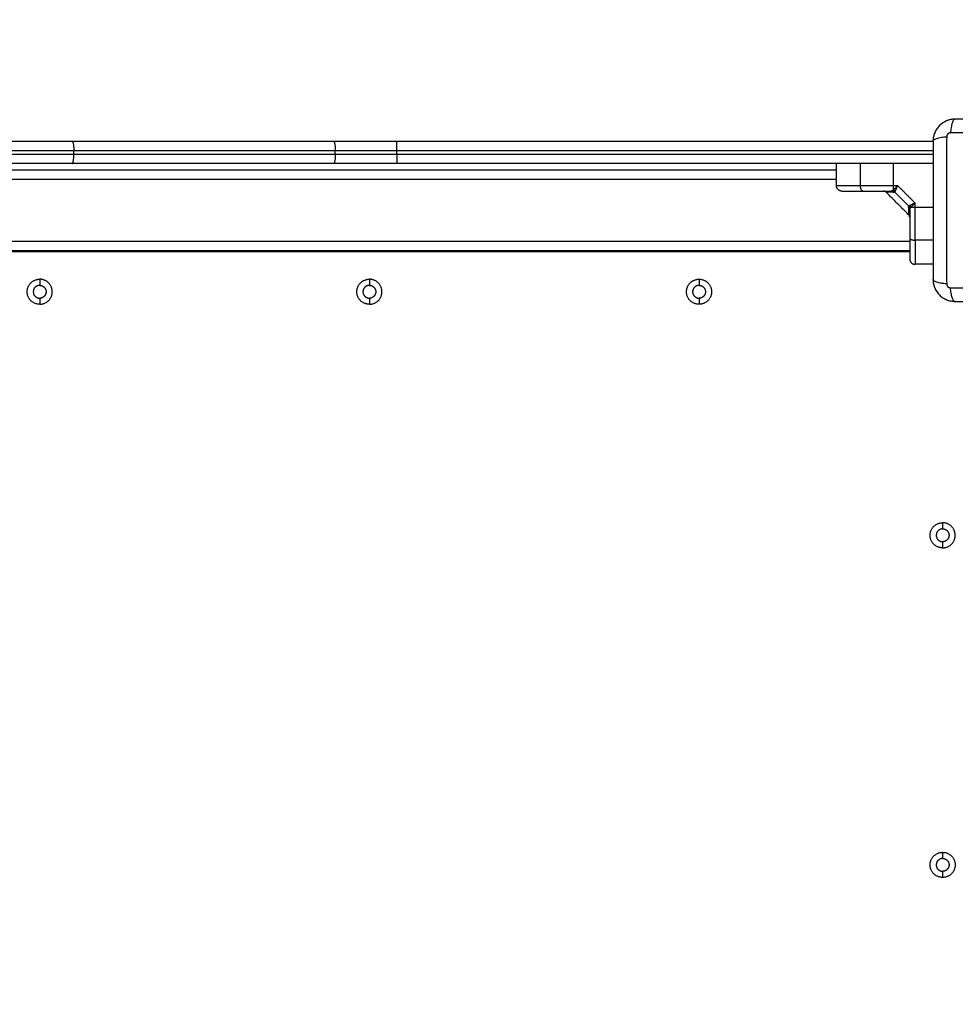
# Model space of a CAD drawing. Units: millimetres. Extents: x -0.1 to 18.7, y 0 to 16.6.
# Drawn here: x 3 to 3.5, y 6.4 to 7 of the extents above; entities that cross this region are included whole.
import ezdxf

# ---------------------------------------------------------------- set-up
doc = ezdxf.new("R2010")
doc.units = ezdxf.units.MM
doc.layers.add('DIASTASEIS', color=253, linetype='Continuous', lineweight=5)
doc.layers.add('Make2D$Visible$Curves', color=7, linetype='Continuous')
doc.layers.add('Make2D$Visible$Tangents', color=8, linetype='Continuous')
doc.styles.get("Standard").update_dxf_attribs({"font": 'ARIALN.TTF'})
doc.dimstyles.get("Standard").update_dxf_attribs({"dimtxt": 0.18, "dimasz": 0.15, "dimexe": 0.18, "dimexo": 0.0625, "dimgap": 0.09, "dimtad": 0, "dimtih": 1, "dimtoh": 1, "dimzin": 0, "dimdsep": 46, "dimtxsty": 'Standard', "dimblk": 'OBLIQUE', "dimcen": 0.09, "dimadec": 0, "dimazin": 0, "dimtfac": 1, "dimtofl": 0, "dimtmove": 0, "dimatfit": 3, "dimfxl": 1, "dimtolj": 1, "dimtzin": 0, "dimarcsym": 0})

# ---------------------------------------------------------------- blocks, each defined once
blk = doc.blocks.new('_Oblique')
at = {"color": 0, "linetype": 'ByBlock', "lineweight": -2, "transparency": 16777216}
blk.add_line((-0.5, -0.5), (0.5, 0.5), dxfattribs=at)
blk = doc.blocks.new('*D40')
at = {"layer": 'Defpoints', "color": 0}
for p in [(6.82133, 9.55388), (0.18, 0.91782), (5.92633, 0.91782)]:
    blk.add_point(p, dxfattribs=at)
at = {"layer": 'DIASTASEIS', "color": 0, "lineweight": -2}
for p, q in [((6.75883, 9.55388), (0, 9.55388)), ((0.18, 9.55388), (0.18, 5.41775)), ((0.18, 0.91782), (0.18, 5.05395)), ((5.86383, 0.91782), (0, 0.91782))]:
    blk.add_line(p, q, dxfattribs=at)
at = {"layer": 'DIASTASEIS', "color": 0, "linetype": 'ByBlock', "lineweight": -2, "xscale": 0.15, "yscale": 0.15, "zscale": 0.15}
for p, rotation in [((0.18, 9.55388), 90), ((0.18, 0.91782), 270)]:
    blk.add_blockref('_Oblique', p, dxfattribs=dict(at, rotation=rotation))
at = {"layer": 'DIASTASEIS', "color": 0, "insert": (0.18, 5.23585), "char_height": 0.18, "attachment_point": 5}
blk.add_mtext('\\A1;\\A1;8.60', dxfattribs=at)
blk = doc.blocks.new('*D42')
at = {"layer": 'Defpoints', "color": 0}
for p in [(2.63908, 8.28465), (2.63908, 5.96483), (10.11833, 5.04733)]:
    blk.add_point(p, dxfattribs=at)
at = {"layer": 'DIASTASEIS', "color": 0, "lineweight": -2}
for p, q in [((2.63908, 6.02733), (2.63908, 8.46465)), ((10.11833, 5.10983), (10.11833, 8.46465)), ((2.63908, 8.28465), (6.09784, 8.28465)), ((10.11833, 8.28465), (6.65957, 8.28465))]:
    blk.add_line(p, q, dxfattribs=at)
at = {"layer": 'DIASTASEIS', "color": 0, "linetype": 'ByBlock', "lineweight": -2, "xscale": 0.15, "yscale": 0.15, "zscale": 0.15, "rotation": 180}
blk.add_blockref('_Oblique', (2.63908, 8.28465), dxfattribs=at)
at = {"layer": 'DIASTASEIS', "color": 0, "linetype": 'ByBlock', "lineweight": -2, "xscale": 0.15, "yscale": 0.15, "zscale": 0.15}
blk.add_blockref('_Oblique', (10.11833, 8.28465), dxfattribs=at)
at = {"layer": 'DIASTASEIS', "color": 0, "insert": (6.3787, 8.28465), "char_height": 0.18, "attachment_point": 5}
blk.add_mtext('\\A1;\\A1;7.50', dxfattribs=at)
blk = doc.blocks.new('_s036')
at = {"layer": 'Make2D$Visible$Curves', "lineweight": -3}
for points, degree, knots in [([(2046.69155, 9998.84351), (2046.69155, 9998.84039), (2046.69155, 9998.83572), (2046.69155, 9998.83106), (2046.69155, 9998.82912), (2046.69155, 9998.82873), (2046.69155, 9998.82794), (2046.69155, 9998.82676), (2046.69155, 9998.82558), (2046.69155, 9998.82163), (2046.69155, 9998.81848), (2046.69155, 9998.8137), (2046.69155, 9998.81132), (2046.69155, 9998.80894), (2046.69155, 9998.80735), (2046.69155, 9998.80656), (2046.69155, 9998.79944), (2046.69155, 9998.79231), (2046.69155, 9998.78507), (2046.69155, 9998.78417), (2046.69155, 9998.78398), (2046.69155, 9998.78388), (2046.69155, 9998.78359), (2046.69155, 9998.78301), (2046.69155, 9998.78087), (2046.69155, 9998.77581), (2046.69155, 9998.77114), (2046.69155, 9998.76801)], 3, [0, 0, 0, 0, 9.545659, 14.318488, 14.318488, 15.511695, 15.511695, 16.704903, 19.091317, 19.091317, 28.636976, 28.636976, 33.409805, 35.79622, 35.79622, 38.182634, 38.182634, 57.273951, 59.660366, 59.958668, 59.958668, 60.25697, 60.25697, 60.853573, 62.046781, 66.81961, 76.365269, 76.365269, 76.365269, 76.365269]), ([(2046.79105, 9998.76801), (2046.79105, 9998.77113), (2046.79105, 9998.77581), (2046.79105, 9998.78047), (2046.79105, 9998.78241), (2046.79105, 9998.7828), (2046.79105, 9998.78359), (2046.79105, 9998.78477), (2046.79105, 9998.78595), (2046.79105, 9998.7899), (2046.79105, 9998.79305), (2046.79105, 9998.79783), (2046.79105, 9998.80021), (2046.79105, 9998.80259), (2046.79105, 9998.80418), (2046.79105, 9998.80497), (2046.79105, 9998.81209), (2046.79105, 9998.81922), (2046.79105, 9998.82646), (2046.79105, 9998.82735), (2046.79105, 9998.82755), (2046.79105, 9998.82765), (2046.79105, 9998.82794), (2046.79105, 9998.82852), (2046.79105, 9998.83066), (2046.79105, 9998.83572), (2046.79105, 9998.84039), (2046.79105, 9998.84351)], 3, [0, 0, 0, 0, 9.545659, 14.318488, 14.318488, 15.511695, 15.511695, 16.704903, 19.091317, 19.091317, 28.636976, 28.636976, 33.409805, 35.79622, 35.79622, 38.182634, 38.182634, 57.273951, 59.660366, 59.958668, 59.958668, 60.25697, 60.25697, 60.853573, 62.046781, 66.81961, 76.365269, 76.365269, 76.365269, 76.365269]), ([(2046.69155, 9998.76801), (2046.69155, 9998.7672), (2046.69163, 9998.76641), (2046.69186, 9998.76526), (2046.69195, 9998.76489), (2046.69212, 9998.76434), (2046.69218, 9998.76416), (2046.69227, 9998.7639), (2046.69232, 9998.76376), (2046.69238, 9998.76361), (2046.69241, 9998.76355), (2046.69243, 9998.7635), (2046.69243, 9998.76348), (2046.69305, 9998.76197), (2046.69396, 9998.76064), (2046.69561, 9998.75898), (2046.69623, 9998.75847), (2046.69721, 9998.75781), (2046.69755, 9998.75761), (2046.69808, 9998.75733), (2046.69835, 9998.75719), (2046.69867, 9998.75705), (2046.69883, 9998.75698), (2046.6989, 9998.75695), (2046.69895, 9998.75693), (2046.69897, 9998.75692), (2046.69968, 9998.75663), (2046.70042, 9998.7564), (2046.70194, 9998.7561), (2046.70274, 9998.75601), (2046.70355, 9998.75601)], 3, [-18.903331, -18.903331, -18.903331, -18.903331, -16.540415, -16.540415, -15.358956, -15.358956, -14.768227, -14.768227, -14.472863, -14.32518, -14.251339, -14.251339, -14.177498, -14.177498, -9.451665, -9.451665, -7.088749, -7.088749, -5.907291, -5.907291, -5.316562, -5.021197, -4.873515, -4.799674, -4.799674, -4.725833, -4.725833, -2.362916, -2.362916, 0, 0, 0, 0]), ([(2046.77905, 9998.75601), (2046.77986, 9998.75601), (2046.78065, 9998.7561), (2046.7818, 9998.75633), (2046.78217, 9998.75642), (2046.78272, 9998.75659), (2046.7829, 9998.75665), (2046.78316, 9998.75674), (2046.7833, 9998.75679), (2046.78345, 9998.75685), (2046.78351, 9998.75688), (2046.78356, 9998.75689), (2046.78358, 9998.7569), (2046.78509, 9998.75752), (2046.78643, 9998.75842), (2046.78808, 9998.76008), (2046.78859, 9998.76069), (2046.78925, 9998.76168), (2046.78945, 9998.76202), (2046.78973, 9998.76255), (2046.78987, 9998.76282), (2046.79001, 9998.76314), (2046.79008, 9998.7633), (2046.79011, 9998.76337), (2046.79013, 9998.76341), (2046.79014, 9998.76344), (2046.79043, 9998.76415), (2046.79066, 9998.76488), (2046.79096, 9998.76641), (2046.79105, 9998.7672), (2046.79105, 9998.76801)], 3, [-18.903298, -18.903298, -18.903298, -18.903298, -16.540386, -16.540386, -15.35893, -15.35893, -14.768202, -14.768202, -14.472838, -14.325156, -14.251315, -14.251315, -14.177474, -14.177474, -9.451649, -9.451649, -7.088737, -7.088737, -5.907281, -5.907281, -5.316553, -5.021189, -4.873507, -4.799666, -4.799666, -4.725825, -4.725825, -2.362912, -2.362912, 0, 0, 0, 0]), ([(2046.70355, 9998.75601), (2046.70667, 9998.75601), (2046.71134, 9998.75601), (2046.716, 9998.75601), (2046.71794, 9998.75601), (2046.71833, 9998.75601), (2046.71912, 9998.75601), (2046.7203, 9998.75601), (2046.72148, 9998.75601), (2046.72543, 9998.75601), (2046.72859, 9998.75601), (2046.73336, 9998.75601), (2046.73574, 9998.75601), (2046.73812, 9998.75601), (2046.73971, 9998.75601), (2046.74051, 9998.75601), (2046.74763, 9998.75601), (2046.75475, 9998.75601), (2046.76199, 9998.75601), (2046.76289, 9998.75601), (2046.76308, 9998.75601), (2046.76318, 9998.75601), (2046.76347, 9998.75601), (2046.76405, 9998.75601), (2046.76619, 9998.75601), (2046.77125, 9998.75601), (2046.77592, 9998.75601), (2046.77905, 9998.75601)], 3, [0, 0, 0, 0, 9.545659, 14.318488, 14.318488, 15.511695, 15.511695, 16.704903, 19.091317, 19.091317, 28.636976, 28.636976, 33.409805, 35.79622, 35.79622, 38.182634, 38.182634, 57.273951, 59.660366, 59.958668, 59.958668, 60.25697, 60.25697, 60.853573, 62.046781, 66.81961, 76.365269, 76.365269, 76.365269, 76.365269]), ([(2046.74029, 9998.74341), (2046.74038, 9998.74336), (2046.74048, 9998.74333), (2046.74072, 9998.74328), (2046.74087, 9998.74326), (2046.74102, 9998.74326)], 3, [0, 0, 0, 0, 0.5, 0.5, 1, 1, 1, 1]), ([(2046.74102, 9998.74326), (2046.74501, 9998.74326), (2046.74889, 9998.74326), (2046.75277, 9998.74326), (2046.75638, 9998.74326)], 2, [0, 0, 0, 0.5, 0.5, 1, 1, 1]), ([(2046.74511, 9998.74326), (2046.74509, 9998.74326), (2046.74507, 9998.74326), (2046.74504, 9998.74326), (2046.74502, 9998.74326), (2046.74495, 9998.74326), (2046.74491, 9998.74325), (2046.74482, 9998.74324), (2046.74478, 9998.74324), (2046.74461, 9998.7432), (2046.74448, 9998.74316), (2046.74412, 9998.74301), (2046.7439, 9998.74286), (2046.74371, 9998.74268)], 3, [0.014344, 0.014344, 0.014344, 0.014344, 0.048654, 0.048654, 0.11353, 0.11353, 0.244685, 0.244685, 0.376977, 0.376977, 0.778534, 0.778534, 1.576547, 1.576547, 1.576547, 1.576547]), ([(2046.75638, 9998.74326), (2046.75841, 9998.74326), (2046.76013, 9998.74326), (2046.76209, 9998.74326), (2046.76359, 9998.74326), (2046.76541, 9998.74326), (2046.76646, 9998.74326), (2046.7678, 9998.74326), (2046.7678, 9998.74326)], 2, [0, 0, 0, 0.25, 0.25, 0.5, 0.5, 0.75, 0.75, 1, 1, 1]), ([(2046.73972, 9998.74257), (2046.73956, 9998.74257), (2046.73943, 9998.74258), (2046.7392, 9998.74266), (2046.7391, 9998.74271), (2046.73902, 9998.74279)], 3, [0, 0, 0, 0, 0.5, 0.5, 1, 1, 1, 1]), ([(2046.7278, 9998.73669), (2046.72796, 9998.73654), (2046.7281, 9998.73641), (2046.72828, 9998.73625), (2046.72833, 9998.7362), (2046.72841, 9998.73613), (2046.72843, 9998.73611), (2046.72847, 9998.73608), (2046.72848, 9998.73607), (2046.72849, 9998.73605), (2046.7285, 9998.73605), (2046.7285, 9998.73604), (2046.72851, 9998.73604), (2046.72851, 9998.73603), (2046.72851, 9998.73603), (2046.72865, 9998.73591), (2046.72877, 9998.7358), (2046.72894, 9998.73564), (2046.72899, 9998.73559), (2046.72907, 9998.73551), (2046.7291, 9998.73549), (2046.72913, 9998.73545), (2046.72915, 9998.73544), (2046.72916, 9998.73542), (2046.72917, 9998.73542), (2046.72918, 9998.7354), (2046.72919, 9998.7354), (2046.72943, 9998.73516), (2046.72965, 9998.73495), (2046.73001, 9998.73457), (2046.73017, 9998.7344), (2046.7303, 9998.73425)], 3, [0, 0, 0, 0, 0.125, 0.125, 0.1875, 0.1875, 0.21875, 0.21875, 0.234375, 0.234375, 0.242188, 0.242188, 0.246094, 0.246094, 0.25, 0.25, 0.375, 0.375, 0.4375, 0.4375, 0.46875, 0.46875, 0.484375, 0.484375, 0.492188, 0.492188, 0.5, 0.5, 0.75, 0.75, 1, 1, 1, 1]), ([(2046.7308, 9998.71768), (2046.7308, 9998.72129), (2046.7308, 9998.72517), (2046.7308, 9998.72905), (2046.7308, 9998.73304)], 2, [0, 0, 0, 0.5, 0.5, 1, 1, 1]), ([(2046.73138, 9998.73035), (2046.7312, 9998.73016), (2046.73105, 9998.72994), (2046.7309, 9998.72958), (2046.73086, 9998.72945), (2046.73083, 9998.72928), (2046.73082, 9998.72924), (2046.73081, 9998.72915), (2046.7308, 9998.72911), (2046.7308, 9998.72904), (2046.7308, 9998.72902), (2046.7308, 9998.72899), (2046.7308, 9998.72897), (2046.7308, 9998.72895)], 3, [0, 0, 0, 0, 0.798013, 0.798013, 1.19957, 1.19957, 1.331863, 1.331863, 1.463018, 1.463018, 1.527894, 1.527894, 1.562213, 1.562213, 1.562213, 1.562213]), ([(2046.7308, 9998.70626), (2046.7308, 9998.70626), (2046.7308, 9998.7076), (2046.7308, 9998.70816), (2046.7308, 9998.70893), (2046.7308, 9998.70962), (2046.7308, 9998.71047), (2046.7308, 9998.71197), (2046.7308, 9998.71393), (2046.7308, 9998.71565), (2046.7308, 9998.71768)], 2, [0, 0, 0, 0.25, 0.25, 0.375, 0.375, 0.5, 0.5, 0.75, 0.75, 1, 1, 1])]:
    blk.add_open_spline(points, degree=degree, knots=knots, dxfattribs=at)
for points, knots in [([(2046.92565, 9998.76126), (2046.92565, 9998.76812), (2046.9188, 9998.76812), (2046.91194, 9998.76812), (2046.91194, 9998.76126)], [0, 0, 0, 10.767809, 10.767809, 21.535618, 21.535618, 21.535618]), ([(2046.9153, 9998.76126), (2046.9153, 9998.76476), (2046.9188, 9998.76476), (2046.9223, 9998.76476), (2046.9223, 9998.76126)], [-10.995574, -10.995574, -10.995574, -5.497787, -5.497787, 0, 0, 0]), ([(2047.09194, 9998.76126), (2047.09194, 9998.76812), (2047.0988, 9998.76812), (2047.10565, 9998.76812), (2047.10565, 9998.76126)], [-21.535618, -21.535618, -21.535618, -10.767809, -10.767809, 0, 0, 0]), ([(2047.0953, 9998.76126), (2047.0953, 9998.76476), (2047.0988, 9998.76476), (2047.1023, 9998.76476), (2047.1023, 9998.76126)], [-10.995574, -10.995574, -10.995574, -5.497787, -5.497787, 0, 0, 0]), ([(2046.92565, 9998.76126), (2046.92565, 9998.75441), (2046.9188, 9998.75441), (2046.91194, 9998.75441), (2046.91194, 9998.76126)], [-21.535618, -21.535618, -21.535618, -10.767809, -10.767809, 0, 0, 0]), ([(2046.9153, 9998.76126), (2046.9153, 9998.75776), (2046.9188, 9998.75776), (2046.9223, 9998.75776), (2046.9223, 9998.76126)], [-10.995574, -10.995574, -10.995574, -5.497787, -5.497787, 0, 0, 0]), ([(2047.10565, 9998.76126), (2047.10565, 9998.75441), (2047.0988, 9998.75441), (2047.09194, 9998.75441), (2047.09194, 9998.76126)], [-21.535618, -21.535618, -21.535618, -10.767809, -10.767809, 0, 0, 0]), ([(2047.0953, 9998.76126), (2047.0953, 9998.75776), (2047.0988, 9998.75776), (2047.1023, 9998.75776), (2047.1023, 9998.76126)], [-10.995574, -10.995574, -10.995574, -5.497787, -5.497787, 0, 0, 0]), ([(2046.77894, 9998.62826), (2046.77894, 9998.63512), (2046.7858, 9998.63512), (2046.79265, 9998.63512), (2046.79265, 9998.62826)], [-21.535618, -21.535618, -21.535618, -10.767809, -10.767809, 0, 0, 0]), ([(2046.7823, 9998.62826), (2046.7823, 9998.63176), (2046.7858, 9998.63176), (2046.7893, 9998.63176), (2046.7893, 9998.62826)], [-10.995574, -10.995574, -10.995574, -5.497787, -5.497787, 0, 0, 0]), ([(2046.79265, 9998.62826), (2046.79265, 9998.62141), (2046.7858, 9998.62141), (2046.77894, 9998.62141), (2046.77894, 9998.62826)], [-21.535618, -21.535618, -21.535618, -10.767809, -10.767809, 0, 0, 0]), ([(2046.7823, 9998.62826), (2046.7823, 9998.62476), (2046.7858, 9998.62476), (2046.7893, 9998.62476), (2046.7893, 9998.62826)], [-10.995574, -10.995574, -10.995574, -5.497787, -5.497787, 0, 0, 0]), ([(2046.79265, 9998.44826), (2046.79265, 9998.45512), (2046.7858, 9998.45512), (2046.77894, 9998.45512), (2046.77894, 9998.44826)], [0, 0, 0, 10.767809, 10.767809, 21.535618, 21.535618, 21.535618]), ([(2046.79265, 9998.44826), (2046.79265, 9998.44141), (2046.7858, 9998.44141), (2046.77894, 9998.44141), (2046.77894, 9998.44826)], [-21.535618, -21.535618, -21.535618, -10.767809, -10.767809, 0, 0, 0]), ([(2046.7823, 9998.44826), (2046.7823, 9998.45176), (2046.7858, 9998.45176), (2046.7893, 9998.45176), (2046.7893, 9998.44826)], [-10.995574, -10.995574, -10.995574, -5.497787, -5.497787, 0, 0, 0]), ([(2046.7823, 9998.44826), (2046.7823, 9998.44476), (2046.7858, 9998.44476), (2046.7893, 9998.44476), (2046.7893, 9998.44826)], [-10.995574, -10.995574, -10.995574, -5.497787, -5.497787, 0, 0, 0]), ([(2046.79265, 9998.26826), (2046.79265, 9998.27512), (2046.7858, 9998.27512), (2046.77894, 9998.27512), (2046.77894, 9998.26826)], [0, 0, 0, 10.767809, 10.767809, 21.535618, 21.535618, 21.535618]), ([(2046.7823, 9998.26826), (2046.7823, 9998.27176), (2046.7858, 9998.27176), (2046.7893, 9998.27176), (2046.7893, 9998.26826)], [-10.995574, -10.995574, -10.995574, -5.497787, -5.497787, 0, 0, 0]), ([(2046.79265, 9998.26826), (2046.79265, 9998.26141), (2046.7858, 9998.26141), (2046.77894, 9998.26141), (2046.77894, 9998.26826)], [-21.535618, -21.535618, -21.535618, -10.767809, -10.767809, 0, 0, 0]), ([(2046.7823, 9998.26826), (2046.7823, 9998.26476), (2046.7858, 9998.26476), (2046.7893, 9998.26476), (2046.7893, 9998.26826)], [-10.995574, -10.995574, -10.995574, -5.497787, -5.497787, 0, 0, 0])]:
    blk.add_rational_spline(points, [1, 0.707106781187, 1, 0.707106781187, 1], degree=2, knots=knots, dxfattribs=at)
for points in [[(2046.7038, 9998.75601), (2046.7038, 9998.60962), (2046.7038, 9998.46323)], [(2046.7158, 9998.75601), (2046.7158, 9998.60962), (2046.7158, 9998.46323)], [(2046.7708, 9998.75601), (2046.7708, 9998.75114), (2046.7708, 9998.74626)], [(2046.7633, 9997.97326), (2046.7633, 9998.35826), (2046.7633, 9998.74326)], [(2046.7638, 9997.97326), (2046.7638, 9998.35826), (2046.7638, 9998.74326)], [(2046.74371, 9998.74268), (2046.73755, 9998.73651), (2046.73138, 9998.73035)], [(2046.7278, 9998.73425), (2046.7278, 9998.73547), (2046.7278, 9998.73669)], [(2046.7278, 9998.70326), (2046.7218, 9998.70326), (2046.7158, 9998.70326)], [(2046.7193, 9998.70326), (2046.7193, 9998.35826), (2046.7193, 9998.01326)], [(2046.7038, 9998.42881), (2046.7038, 9998.35742), (2046.7038, 9998.28604)], [(2046.7158, 9998.42881), (2046.7158, 9998.35742), (2046.7158, 9998.28604)]]:
    blk.add_open_spline(points, degree=2, dxfattribs=at)
for points, weights in [([(2046.73902, 9998.74279), (2046.73956, 9998.74334), (2046.74029, 9998.74341)], [1, 0.933438208864, 1]), ([(2046.73972, 9998.74257), (2046.74023, 9998.74326), (2046.74102, 9998.74326)], [1, 0.909485037038, 1]), ([(2046.7678, 9998.74326), (2046.7708, 9998.74326), (2046.7708, 9998.74626)], [1, 0.707106781187, 1]), ([(2046.7278, 9998.73425), (2046.72941, 9998.73425), (2046.7303, 9998.73425)], [1, 0.881181636916, 1]), ([(2046.7308, 9998.70626), (2046.7308, 9998.70326), (2046.7278, 9998.70326)], [1, 0.707106781187, 1]), ([(2046.7038, 9998.46323), (2046.7038, 9998.4459), (2046.7038, 9998.42881)], [1, 0.996443607841, 1]), ([(2046.7158, 9998.46323), (2046.7158, 9998.4459), (2046.7158, 9998.42881)], [1, 0.996443607841, 1]), ([(2046.7038, 9998.28604), (2046.7038, 9998.26978), (2046.7038, 9998.25329)], [1, 0.996443607841, 1]), ([(2046.7158, 9998.28604), (2046.7158, 9998.26978), (2046.7158, 9998.25329)], [1, 0.996443607841, 1])]:
    blk.add_rational_spline(points, weights, degree=2, dxfattribs=at)
at = {"layer": 'Make2D$Visible$Tangents', "lineweight": -3}
for points, knots in [([(2046.69899, 9998.84594), (2046.69897, 9998.84103), (2046.69892, 9998.82779), (2046.69889, 9998.80576), (2046.69892, 9998.78374), (2046.69897, 9998.7705), (2046.69899, 9998.76558)], [0, 0, 0, 0, 15.335891, 40.710981, 66.086071, 81.421962, 81.421962, 81.421962, 81.421962]), ([(2046.78361, 9998.76558), (2046.78363, 9998.7705), (2046.78367, 9998.78374), (2046.7837, 9998.80576), (2046.78367, 9998.82779), (2046.78363, 9998.84103), (2046.78361, 9998.84594)], [0, 0, 0, 0, 15.335891, 40.710981, 66.086071, 81.421962, 81.421962, 81.421962, 81.421962]), ([(2046.69155, 9998.76801), (2046.69155, 9998.76776), (2046.69171, 9998.76749), (2046.69222, 9998.76709), (2046.69244, 9998.76696), (2046.69297, 9998.76671), (2046.69328, 9998.76659), (2046.69397, 9998.76637), (2046.69435, 9998.76626), (2046.69518, 9998.76607), (2046.69562, 9998.76598), (2046.69701, 9998.76576), (2046.698, 9998.76565), (2046.69899, 9998.76558)], [-13.155071, -13.155071, -13.155071, -13.155071, -9.866303, -9.866303, -8.221919, -8.221919, -6.577535, -6.577535, -4.933151, -4.933151, -3.288768, -3.288768, 0, 0, 0, 0]), ([(2046.79105, 9998.76801), (2046.79105, 9998.76776), (2046.79089, 9998.76749), (2046.79037, 9998.76709), (2046.79015, 9998.76696), (2046.78962, 9998.76671), (2046.78932, 9998.76659), (2046.78863, 9998.76637), (2046.78824, 9998.76626), (2046.78741, 9998.76607), (2046.78697, 9998.76598), (2046.78558, 9998.76576), (2046.78459, 9998.76565), (2046.78361, 9998.76558)], [0, 0, 0, 0, 3.288716, 3.288716, 4.933073, 4.933073, 6.577431, 6.577431, 8.221789, 8.221789, 9.866147, 9.866147, 13.154862, 13.154862, 13.154862, 13.154862]), ([(2046.70112, 9998.76346), (2046.70604, 9998.76344), (2046.71927, 9998.76339), (2046.7413, 9998.76336), (2046.76332, 9998.76339), (2046.77656, 9998.76344), (2046.78148, 9998.76346)], [0, 0, 0, 0, 15.335891, 40.710981, 66.086071, 81.421962, 81.421962, 81.421962, 81.421962]), ([(2046.70355, 9998.75601), (2046.70329, 9998.75601), (2046.70302, 9998.75617), (2046.70263, 9998.75669), (2046.7025, 9998.75691), (2046.70225, 9998.75744), (2046.70213, 9998.75774), (2046.7019, 9998.75844), (2046.70179, 9998.75882), (2046.7016, 9998.75965), (2046.70152, 9998.76009), (2046.70129, 9998.76148), (2046.70118, 9998.76247), (2046.70112, 9998.76346)], [0, 0, 0, 0, 3.288716, 3.288716, 4.933073, 4.933073, 6.577431, 6.577431, 8.221789, 8.221789, 9.866147, 9.866147, 13.154862, 13.154862, 13.154862, 13.154862]), ([(2046.78148, 9998.76346), (2046.78141, 9998.76247), (2046.7813, 9998.76148), (2046.78108, 9998.76009), (2046.78099, 9998.75965), (2046.7808, 9998.75882), (2046.78069, 9998.75844), (2046.78047, 9998.75774), (2046.78035, 9998.75744), (2046.7801, 9998.75691), (2046.77997, 9998.75669), (2046.77957, 9998.75617), (2046.7793, 9998.75601), (2046.77905, 9998.75601)], [0, 0, 0, 0, 3.288716, 3.288716, 4.933073, 4.933073, 6.577431, 6.577431, 8.221789, 8.221789, 9.866147, 9.866147, 13.154862, 13.154862, 13.154862, 13.154862]), ([(2046.73737, 9998.74626), (2046.73745, 9998.74607), (2046.73752, 9998.74589), (2046.7376, 9998.74567), (2046.73763, 9998.7456), (2046.73767, 9998.74551), (2046.73768, 9998.74548), (2046.7377, 9998.74544), (2046.7377, 9998.74543), (2046.73771, 9998.74541), (2046.73771, 9998.7454), (2046.73771, 9998.74539), (2046.73772, 9998.74539), (2046.73772, 9998.74538), (2046.73772, 9998.74538), (2046.73779, 9998.74521), (2046.73785, 9998.74506), (2046.73793, 9998.74485), (2046.73796, 9998.74479), (2046.738, 9998.74469), (2046.73801, 9998.74466), (2046.73803, 9998.74461), (2046.73804, 9998.7446), (2046.73805, 9998.74457), (2046.73805, 9998.74457), (2046.73806, 9998.74455), (2046.73806, 9998.74455), (2046.73819, 9998.74424), (2046.73831, 9998.74398), (2046.73852, 9998.74353), (2046.73862, 9998.74335), (2046.73871, 9998.7432)], [0, 0, 0, 0, 0.125, 0.125, 0.1875, 0.1875, 0.21875, 0.21875, 0.234375, 0.234375, 0.242188, 0.242188, 0.246094, 0.246094, 0.25, 0.25, 0.375, 0.375, 0.4375, 0.4375, 0.46875, 0.46875, 0.484375, 0.484375, 0.492188, 0.492188, 0.5, 0.5, 0.75, 0.75, 1, 1, 1, 1]), ([(2046.73737, 9998.74626), (2046.73752, 9998.7461), (2046.73765, 9998.74596), (2046.73787, 9998.74572), (2046.73796, 9998.74562), (2046.73803, 9998.74554), (2046.73804, 9998.74554), (2046.73805, 9998.74553), (2046.73805, 9998.74553), (2046.73806, 9998.74551), (2046.73807, 9998.7455), (2046.73809, 9998.74548), (2046.7381, 9998.74547), (2046.73815, 9998.74542), (2046.73818, 9998.74539), (2046.73826, 9998.7453), (2046.73832, 9998.74524), (2046.73848, 9998.74507), (2046.73858, 9998.74496), (2046.73868, 9998.74486), (2046.73868, 9998.74485), (2046.7387, 9998.74484), (2046.7387, 9998.74483), (2046.73873, 9998.74481), (2046.73874, 9998.74479), (2046.73878, 9998.74475), (2046.73881, 9998.74472), (2046.73889, 9998.74463), (2046.73895, 9998.74458), (2046.7391, 9998.74442), (2046.7392, 9998.74432), (2046.73949, 9998.74405), (2046.73966, 9998.74389), (2046.73981, 9998.74376)], [0, 0, 0, 0, 0.125, 0.125, 0.25, 0.25, 0.253906, 0.253906, 0.257812, 0.257812, 0.265625, 0.265625, 0.28125, 0.28125, 0.3125, 0.3125, 0.375, 0.375, 0.5, 0.5, 0.507812, 0.507812, 0.515625, 0.515625, 0.53125, 0.53125, 0.5625, 0.5625, 0.625, 0.625, 0.75, 0.75, 1, 1, 1, 1]), ([(2046.73871, 9998.7432), (2046.73876, 9998.74311), (2046.73882, 9998.74303), (2046.73892, 9998.74289), (2046.73897, 9998.74284), (2046.73902, 9998.74279)], [0, 0, 0, 0, 0.5, 0.5, 1, 1, 1, 1]), ([(2046.73981, 9998.74376), (2046.7399, 9998.74369), (2046.73999, 9998.74362), (2046.74015, 9998.7435), (2046.74022, 9998.74345), (2046.74029, 9998.74341)], [0, 0, 0, 0, 0.5, 0.5, 1, 1, 1, 1]), ([(2046.73972, 9998.74257), (2046.74037, 9998.74259), (2046.74094, 9998.74261), (2046.74193, 9998.74263), (2046.74235, 9998.74265), (2046.74285, 9998.74266), (2046.743, 9998.74266), (2046.74326, 9998.74267), (2046.74337, 9998.74267), (2046.74363, 9998.74268), (2046.74371, 9998.74268), (2046.74371, 9998.74268)], [0, 0, 0, 0, 0.125, 0.125, 0.25, 0.25, 0.3125, 0.3125, 0.375, 0.375, 0.5, 0.5, 0.5, 0.5]), ([(2046.73086, 9998.73535), (2046.73071, 9998.73544), (2046.73053, 9998.73554), (2046.73019, 9998.7357), (2046.73007, 9998.73576), (2046.72988, 9998.73584), (2046.72981, 9998.73587), (2046.7297, 9998.73592), (2046.72967, 9998.73593), (2046.72961, 9998.73596), (2046.7296, 9998.73597), (2046.72957, 9998.73598), (2046.72956, 9998.73598), (2046.72954, 9998.73599), (2046.72953, 9998.73599), (2046.7294, 9998.73605), (2046.72928, 9998.7361), (2046.72907, 9998.73619), (2046.72899, 9998.73622), (2046.72888, 9998.73626), (2046.72884, 9998.73628), (2046.72879, 9998.7363), (2046.72877, 9998.73631), (2046.72874, 9998.73632), (2046.72873, 9998.73632), (2046.72871, 9998.73633), (2046.72871, 9998.73633), (2046.7287, 9998.73634), (2046.72869, 9998.73634), (2046.72859, 9998.73638), (2046.72847, 9998.73643), (2046.72817, 9998.73654), (2046.728, 9998.73661), (2046.7278, 9998.73669)], [0, 0, 0, 0, 0.25, 0.25, 0.375, 0.375, 0.4375, 0.4375, 0.46875, 0.46875, 0.484375, 0.484375, 0.492188, 0.492188, 0.5, 0.5, 0.625, 0.625, 0.6875, 0.6875, 0.71875, 0.71875, 0.734375, 0.734375, 0.742188, 0.742188, 0.746094, 0.746094, 0.75, 0.75, 0.875, 0.875, 1, 1, 1, 1]), ([(2046.7303, 9998.73425), (2046.73037, 9998.73416), (2046.73044, 9998.73407), (2046.73056, 9998.73391), (2046.73061, 9998.73384), (2046.73065, 9998.73377)], [0, 0, 0, 0, 0.5, 0.5, 1, 1, 1, 1]), ([(2046.73065, 9998.73377), (2046.7307, 9998.73368), (2046.73073, 9998.73358), (2046.73078, 9998.73334), (2046.7308, 9998.7332), (2046.7308, 9998.73304)], [0, 0, 0, 0, 0.5, 0.5, 1, 1, 1, 1]), ([(2046.73086, 9998.73535), (2046.73095, 9998.7353), (2046.73103, 9998.73524), (2046.73117, 9998.73514), (2046.73122, 9998.73509), (2046.73127, 9998.73504)], [0, 0, 0, 0, 0.5, 0.5, 1, 1, 1, 1]), ([(2046.73149, 9998.73435), (2046.73147, 9998.73368), (2046.73145, 9998.73309), (2046.73143, 9998.7321), (2046.73142, 9998.73168), (2046.73141, 9998.73135), (2046.73141, 9998.73134), (2046.73141, 9998.73132), (2046.73141, 9998.73131), (2046.73141, 9998.73128), (2046.7314, 9998.73126), (2046.7314, 9998.7312), (2046.7314, 9998.73116), (2046.7314, 9998.73105), (2046.7314, 9998.73098), (2046.73139, 9998.73079), (2046.73139, 9998.73068), (2046.73138, 9998.73043), (2046.73138, 9998.73035), (2046.73138, 9998.73035)], [0, 0, 0, 0, 0.125, 0.125, 0.25, 0.25, 0.2539062, 0.2539062, 0.2578125, 0.2578125, 0.265625, 0.265625, 0.28125, 0.28125, 0.3125, 0.3125, 0.375, 0.375, 0.4985636, 0.4985636, 0.4985636, 0.4985636])]:
    blk.add_open_spline(points, degree=3, knots=knots, dxfattribs=at)
for points, weights, knots in [([(2046.69899, 9998.76558), (2046.69899, 9998.76532), (2046.69907, 9998.76492), (2046.69932, 9998.76442), (2046.69959, 9998.76408), (2046.69993, 9998.7638), (2046.70043, 9998.76354), (2046.70085, 9998.76346), (2046.70112, 9998.76346)], [0.999998587713, 0.999998651797, 0.999998730702, 0.999998787847, 0.999998803584, 0.99999878968, 0.999998733871, 0.999998653891, 0.999998587713], [-3.406541, -3.406541, -3.406541, -3.406541, -2.58826, -2.156117, -1.71703, -1.277731, -0.844961, 0, 0, 0, 0]), ([(2046.78148, 9998.76346), (2046.78175, 9998.76346), (2046.78216, 9998.76354), (2046.78266, 9998.7638), (2046.783, 9998.76408), (2046.78327, 9998.76442), (2046.78353, 9998.76492), (2046.7836, 9998.76532), (2046.78361, 9998.76558)], [0.999998587727, 0.999998653903, 0.999998733883, 0.999998789691, 0.999998803595, 0.999998787858, 0.999998730714, 0.999998651809, 0.999998587727], [-3.406541, -3.406541, -3.406541, -3.406541, -2.56158, -2.128809, -1.689511, -1.250424, -0.818281, 0, 0, 0, 0])]:
    blk.add_rational_spline(points, weights, degree=3, knots=knots, dxfattribs=at)
for points, degree in [([(2046.91194, 9998.76126), (2046.91362, 9998.76126), (2046.9153, 9998.76126)], 2), ([(2046.9223, 9998.76126), (2046.92397, 9998.76126), (2046.92565, 9998.76126)], 2), ([(2047.09194, 9998.76126), (2047.09362, 9998.76126), (2047.0953, 9998.76126)], 2), ([(2047.1023, 9998.76126), (2047.10397, 9998.76126), (2047.10565, 9998.76126)], 2), ([(2046.7088, 9998.75601), (2046.7088, 9998.60962), (2046.7088, 9998.46323)], 2), ([(2046.7108, 9998.75601), (2046.7108, 9998.60962), (2046.7108, 9998.46323)], 2), ([(2046.73981, 9998.75601), (2046.73981, 9998.75114), (2046.73981, 9998.74626)], 2), ([(2046.75765, 9998.75601), (2046.75765, 9998.75114), (2046.75765, 9998.74626)], 2), ([(2046.7278, 9998.73669), (2046.73258, 9998.74148), (2046.73737, 9998.74626)], 2), ([(2046.73981, 9998.74626), (2046.73859, 9998.74626), (2046.73737, 9998.74626)], 2), ([(2046.7583, 9998.74326), (2046.7583, 9998.35826), (2046.7583, 9997.97326)], 2), ([(2046.73127, 9998.73504), (2046.73514, 9998.73892), (2046.73902, 9998.74279)], 2), ([(2046.7158, 9998.73425), (2046.7218, 9998.73425), (2046.7278, 9998.73425)], 2), ([(2046.73149, 9998.73435), (2046.7315, 9998.73463), (2046.73143, 9998.73487), (2046.73127, 9998.73504)], 3), ([(2046.7278, 9998.71641), (2046.7218, 9998.71641), (2046.7158, 9998.71641)], 2), ([(2046.7243, 9998.01326), (2046.7243, 9998.35826), (2046.7243, 9998.70326)], 2), ([(2046.77894, 9998.62826), (2046.78062, 9998.62826), (2046.7823, 9998.62826)], 2), ([(2046.7893, 9998.62826), (2046.79097, 9998.62826), (2046.79265, 9998.62826)], 2), ([(2046.7108, 9998.46323), (2046.7098, 9998.46323), (2046.7088, 9998.46323)], 2), ([(2046.77894, 9998.44826), (2046.78062, 9998.44826), (2046.7823, 9998.44826)], 2), ([(2046.7893, 9998.44826), (2046.79097, 9998.44826), (2046.79265, 9998.44826)], 2), ([(2046.7088, 9998.42965), (2046.7088, 9998.35826), (2046.7088, 9998.28688)], 2), ([(2046.7108, 9998.42965), (2046.7098, 9998.42965), (2046.7088, 9998.42965)], 2), ([(2046.7108, 9998.42965), (2046.7108, 9998.35826), (2046.7108, 9998.28688)], 2), ([(2046.7108, 9998.28688), (2046.7098, 9998.28688), (2046.7088, 9998.28688)], 2), ([(2046.77894, 9998.26826), (2046.78062, 9998.26826), (2046.7823, 9998.26826)], 2), ([(2046.7893, 9998.26826), (2046.79097, 9998.26826), (2046.79265, 9998.26826)], 2)]:
    blk.add_open_spline(points, degree=degree, dxfattribs=at)
for points, weights, degree in [([(2046.73871, 9998.7432), (2046.7392, 9998.74363), (2046.73981, 9998.74376)], [1, 0.950188295904, 1], 2), ([(2046.73981, 9998.74626), (2046.73981, 9998.74465), (2046.73981, 9998.74376)], [1, 0.881181635808, 1], 2), ([(2046.75765, 9998.74626), (2046.75205, 9998.74626), (2046.746, 9998.74626), (2046.73981, 9998.74626)], [1, 0.984025729284, 0.984025729284, 1], 3), ([(2046.75638, 9998.74326), (2046.75765, 9998.74326), (2046.75765, 9998.74626)], [1, 0.707106781187, 1], 2), ([(2046.75765, 9998.74626), (2046.76694, 9998.74626), (2046.7708, 9998.74626), (2046.7708, 9998.74626)], [0.606516546095, 0.689357208812, 0.820518360114, 1], 3), ([(2046.7278, 9998.71641), (2046.7278, 9998.72489), (2046.7278, 9998.73425)], [1, 0.976038593926, 1], 2), ([(2046.73086, 9998.73535), (2046.73043, 9998.73486), (2046.7303, 9998.73425)], [1, 0.95018829605, 1], 2), ([(2046.73065, 9998.73377), (2046.73072, 9998.7345), (2046.73127, 9998.73504)], [1, 0.933438208864, 1], 2), ([(2046.7308, 9998.73304), (2046.7308, 9998.73383), (2046.73149, 9998.73435)], [1, 0.909485037037, 1], 2), ([(2046.7308, 9998.71768), (2046.7308, 9998.71641), (2046.7278, 9998.71641)], [1, 0.707106781186, 1], 2), ([(2046.7278, 9998.70326), (2046.7278, 9998.70326), (2046.7278, 9998.70712), (2046.7278, 9998.71641)], [1, 0.820518360114, 0.689357208812, 0.606516546095], 3), ([(2046.7088, 9998.46323), (2046.7038, 9998.46323), (2046.7038, 9998.46323)], [1, 0.707106781187, 1], 2), ([(2046.7088, 9998.46323), (2046.7088, 9998.44632), (2046.7088, 9998.42965)], [1, 0.996443607841, 1], 2), ([(2046.7108, 9998.46323), (2046.7158, 9998.46323), (2046.7158, 9998.46323)], [1, 0.707106781187, 1], 2), ([(2046.7108, 9998.46323), (2046.7108, 9998.44632), (2046.7108, 9998.42965)], [1, 0.996443607841, 1], 2), ([(2046.7038, 9998.42881), (2046.7038, 9998.42965), (2046.7088, 9998.42965)], [1, 0.707106781187, 1], 2), ([(2046.7108, 9998.42965), (2046.7158, 9998.42965), (2046.7158, 9998.42881)], [1, 0.707106781188, 1], 2), ([(2046.7038, 9998.28604), (2046.7038, 9998.28688), (2046.7088, 9998.28688)], [1, 0.707106781186, 1], 2), ([(2046.7088, 9998.28688), (2046.7088, 9998.27021), (2046.7088, 9998.25329)], [1, 0.996443607841, 1], 2), ([(2046.7158, 9998.28604), (2046.7158, 9998.28688), (2046.7108, 9998.28688)], [1, 0.707106781186, 1], 2), ([(2046.7108, 9998.28688), (2046.7108, 9998.27021), (2046.7108, 9998.25329)], [1, 0.996443607841, 1], 2)]:
    blk.add_rational_spline(points, weights, degree=degree, dxfattribs=at)
blk = doc.blocks.new('S036')
at = {"rotation": 270}
blk.add_blockref('_s036', (-7913.94127, 12027.43831), dxfattribs=at)

msp = doc.modelspace()

# ---------------------------------------------------------------- block references
msp.add_blockref('S036', (-2081.28066, -9973.83718))

# ---------------------------------------------------------------- dimensions: what is measured, and where the dimension line sits
at = {"layer": 'DIASTASEIS'}
dim = msp.add_linear_dim(base=(0.18, 0.91782), p1=(6.82133, 9.55388), p2=(5.92633, 0.91782), angle=90, text='\\A1;<>0', dimstyle='Standard', override={"dimdec": 1, "dimtxsty": 'Standard'}, dxfattribs=at)
dim.commit()
dim.dimension.update_dxf_attribs({"geometry": '*D40', "text_midpoint": (0.18, 5.23585)})
dim = msp.add_linear_dim(base=(2.63908, 8.28465), p1=(10.11833, 5.04733), p2=(2.63908, 5.96483), text='\\A1;<>0', dimstyle='Standard', override={"dimdec": 1, "dimtxsty": 'Standard'}, dxfattribs=at)
dim.commit()
dim.dimension.update_dxf_attribs({"geometry": '*D42', "text_midpoint": (6.3787, 8.28465)})

doc.saveas('drawing.dxf')
